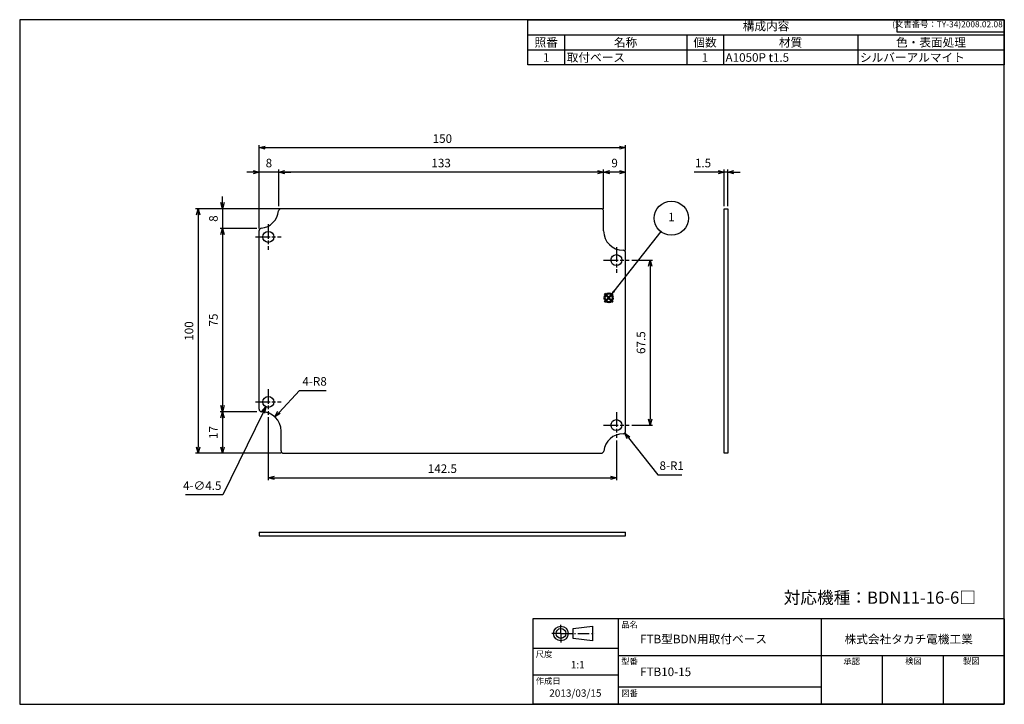
# Model space of a CAD drawing. Units: millimetres. Extents: x 0 to 403, y 0 to 280.
import ezdxf
from ezdxf.enums import TextEntityAlignment as Align

# ---------------------------------------------------------------- set-up
doc = ezdxf.new("R2010")
doc.units = ezdxf.units.MM
for name, pattern in [('AM_ISO08W050', [18, 12, -1.5, 3, -1.5]), ('AM_ISO08W050x2', [9, 6, -0.75, 1.5, -0.75]), ('gen7a', [6.875, 4.75, -0.875, 0.375, -0.875])]:
    doc.linetypes.add(name, pattern=pattern)
doc.layers.add('7A', color=4, linetype='gen7a')
doc.layers.add('RAHM2', color=1, linetype='Continuous')
doc.layers.add('AM_12', color=7, linetype='Continuous', lineweight=50, plot=False)
for name, color, linetype, lineweight in [('AM_5', 3, 'Continuous', 25), ('AM_7', 4, 'AM_ISO08W050', 25), ('取付ﾍﾞｰｽ', 7, 'Continuous', 25)]:
    doc.layers.add(name, color=color, linetype=linetype, lineweight=lineweight)
doc.styles.add('ACISOTS', font='isocp.shx', dxfattribs={"height": 1, "bigfont": 'bigfont.shx'})
doc.styles.get("Standard").update_dxf_attribs({"font": 'ISOCP.SHX', "bigfont": 'EXTFONT.SHX'})
doc.dimstyles.new('AM_ISO$0', dxfattribs={"dimtxt": 3.5, "dimasz": 2.5, "dimexe": 1, "dimexo": 1, "dimgap": 1.5, "dimtad": 1, "dimdsep": 46, "dimtxsty": 'STANDARD', "dimcen": 0, "dimclrd": 256, "dimclre": 256, "dimclrt": 2, "dimadec": 0, "dimazin": 2, "dimtp": 0.1, "dimtm": 0.1, "dimtfac": 0.71, "dimtdec": 3, "dimtmove": 0, "dimatfit": 3, "dimfxl": 1, "dimlwd": -1, "dimlwe": -1, "dimarcsym": 0})
doc.dimstyles.new('AM_ISO$3', dxfattribs={"dimtxt": 3.5, "dimasz": 2.5, "dimexe": 1, "dimexo": 1, "dimgap": 1.5, "dimtad": 1, "dimtoh": 1, "dimdsep": 46, "dimtxsty": 'STANDARD', "dimcen": 0, "dimclrd": 256, "dimclre": 256, "dimclrt": 2, "dimadec": 0, "dimazin": 2, "dimtp": 0.1, "dimtm": 0.1, "dimtfac": 0.71, "dimtdec": 3, "dimtofl": 0, "dimtmove": 0, "dimatfit": 0, "dimfxl": 1, "dimlwd": -1, "dimlwe": -1, "dimarcsym": 0})
doc.dimstyles.new('AM_ISO$4', dxfattribs={"dimtxt": 3.5, "dimasz": 2.5, "dimexe": 1, "dimexo": 1, "dimgap": 1.5, "dimtad": 1, "dimtoh": 1, "dimdsep": 46, "dimtxsty": 'STANDARD', "dimcen": 0, "dimclrd": 256, "dimclre": 256, "dimclrt": 2, "dimadec": 0, "dimazin": 2, "dimtp": 0.1, "dimtm": 0.1, "dimtfac": 0.71, "dimtdec": 3, "dimtofl": 0, "dimtmove": 0, "dimatfit": 0, "dimfxl": 1, "dimlwd": -1, "dimlwe": -1, "dimarcsym": 0})

# ---------------------------------------------------------------- blocks, each defined once
blk = doc.blocks.new('TK-A3')
for p, q in [((359, 280), (359, 275)), ((359, 275), (403, 275))]:
    blk.add_line(p, q)
blk.add_lwpolyline([(0, 0), (403, 0), (403, 280), (0, 280)], close=True)
at = {"insert": (402.36, 276.11), "char_height": 2.5, "width": 43.0784, "attachment_point": 9}
blk.add_mtext('(文書番号：TY-34)2008.02.08', dxfattribs=at)
blk = doc.blocks.new('TK-仕様書')
for p, q in [((0, 35), (-193, 35)), ((-193, 35), (-193, 0)), ((-158, 35), (-158, 0)), ((-75, 35), (-75, 0)), ((0, 35), (0, 0)), ((-176.49, 30.96), (-168.49, 31.96)), ((-176.49, 26.96), (-176.49, 30.96)), ((-168.49, 31.96), (-168.49, 25.96)), ((-168.49, 25.96), (-176.49, 26.96)), ((-193, 23), (-158, 23)), ((-158, 20), (0, 20)), ((-50, 20), (-50, 0)), ((-25, 20), (-25, 0)), ((-193, 12), (-158, 12)), ((-75, 7), (-158, 7)), ((0, 0), (-193, 0))]:
    blk.add_line(p, q)
for radius in [3, 2]:
    blk.add_circle((-181.49, 28.96), radius)
at = {"layer": '7A'}
for q in [(-181.49, 32.53), (-185.21, 28.96), (-181.49, 25.25), (-167.71, 28.96)]:
    blk.add_line((-181.49, 28.96), q, dxfattribs=at)
at = {"insert": (-39.13, 26.64), "char_height": 3.5, "width": 60, "attachment_point": 5}
blk.add_mtext('\\fＭＳ ゴシック|b0|i0|c128|p49;株式会社タカチ電機工業', dxfattribs=at)
for tag, p, height in [('品名', (-149.06, 24.95), 3.5), ('型番', (-149.06, 11.54), 3.5), ('GEN-TITLE-DAT', (-186.26, 3.08), 3), ('図番', (-149.06, 2.06), 3)]:
    blk.add_attdef(tag, p, '', height=height)
for tag, height, p in [('GEN-TITLE-SCA', 3, (-174.61, 15.79)), ('承認', 3.5, (-62.5, 7.73)), ('検図', 3.5, (-37.5, 7.73)), ('製図', 3.5, (-12.5, 7.73))]:
    blk.add_attdef(tag, text='', height=height).set_placement(p, align=Align.MIDDLE)
at = {"layer": 'RAHM2', "char_height": 2.5}
for s, insert, width, attachment_point in [('品名', (-156.8, 33.8), 90, 1), ('尺度', (-191.8, 21.8), 20, 1), ('型番', (-156.8, 18.8), 90, 1), ('承認', (-62.43, 18.8), 17, 2), ('検図', (-37.17, 18.93), 17, 2), ('製図', (-13.5, 18.96), 17, 2), ('作成日', (-191.8, 10.8), 60, 1), ('図番', (-156.8, 5.8), 90, 1)]:
    blk.add_mtext(s, dxfattribs=dict(at, insert=insert, width=width, attachment_point=attachment_point))
blk = doc.blocks.new('_Open30')
at = {"color": 0, "linetype": 'ByBlock', "lineweight": -2}
for p, q in [((-1, 0.27), (0, 0)), ((0, 0), (-1, -0.27)), ((0, 0), (-1, 0))]:
    blk.add_line(p, q, dxfattribs=at)
blk = doc.blocks.new('*D12')
at = {"layer": 'AM_5', "color": 3}
for p, q in [((98, 194.67), (98, 228.67)), ((100.5, 227.67), (245.5, 227.67)), ((248, 185.67), (248, 228.67))]:
    blk.add_line(p, q, dxfattribs=at)
at = {"layer": 'Defpoints', "color": 0}
for p in [(248, 227.67), (98, 193.67), (248, 184.67)]:
    blk.add_point(p, dxfattribs=at)
at = {"layer": 'AM_5', "color": 3, "xscale": 2.5, "yscale": 2.5, "zscale": 2.5, "rotation": 180}
blk.add_blockref('_Open30', (98, 227.67), dxfattribs=at)
at = {"layer": 'AM_5', "color": 3, "xscale": 2.5, "yscale": 2.5, "zscale": 2.5}
blk.add_blockref('_Open30', (248, 227.67), dxfattribs=at)
at = {"layer": 'AM_5', "color": 2, "insert": (173, 230.92), "char_height": 3.5, "attachment_point": 5}
blk.add_mtext('150', dxfattribs=at)
blk = doc.blocks.new('*D13')
at = {"layer": 'AM_5', "color": 3}
for p, q in [((106.55, 202.67), (72, 202.67)), ((73, 200.17), (73, 105.17)), ((106.55, 102.67), (72, 102.67))]:
    blk.add_line(p, q, dxfattribs=at)
at = {"layer": 'Defpoints', "color": 0}
for p in [(107.55, 202.67), (73, 102.67), (107.55, 102.67)]:
    blk.add_point(p, dxfattribs=at)
at = {"layer": 'AM_5', "color": 3, "xscale": 2.5, "yscale": 2.5, "zscale": 2.5}
for p, rotation in [((73, 202.67), 90), ((73, 102.67), 270)]:
    blk.add_blockref('_Open30', p, dxfattribs=dict(at, rotation=rotation))
at = {"layer": 'AM_5', "color": 2, "insert": (69.75, 152.67), "char_height": 3.5, "attachment_point": 5, "rotation": 90}
blk.add_mtext('100', dxfattribs=at)
blk = doc.blocks.new('*D14')
at = {"layer": 'AM_5', "color": 3}
for p, q in [((285.86, 217.67), (276.01, 217.67)), ((288.36, 203.67), (288.36, 218.67)), ((289.86, 217.67), (288.36, 217.67)), ((289.86, 203.67), (289.86, 218.67)), ((292.36, 217.67), (294.86, 217.67))]:
    blk.add_line(p, q, dxfattribs=at)
at = {"layer": 'Defpoints', "color": 0}
for p in [(288.36, 217.67), (288.36, 202.67), (289.86, 202.67)]:
    blk.add_point(p, dxfattribs=at)
at = {"layer": 'AM_5', "color": 3, "xscale": 2.5, "yscale": 2.5, "zscale": 2.5}
blk.add_blockref('_Open30', (288.36, 217.67), dxfattribs=at)
at = {"layer": 'AM_5', "color": 3, "xscale": 2.5, "yscale": 2.5, "zscale": 2.5, "rotation": 180}
blk.add_blockref('_Open30', (289.86, 217.67), dxfattribs=at)
at = {"layer": 'AM_5', "color": 2, "insert": (279.68, 220.92), "char_height": 3.5, "attachment_point": 5}
blk.add_mtext('1.5', dxfattribs=at)
blk = doc.blocks.new('*S27')
at = {"layer": 'AM_12', "color": 4}
for p, q in [((239.33, 164.5), (242.83, 168)), ((239.33, 168), (242.83, 164.5))]:
    blk.add_line(p, q, dxfattribs=at)
blk.add_circle((241.08, 166.25), 1.75, dxfattribs=at)
blk = doc.blocks.new('*S28')
at = {"layer": 'AM_5', "color": 3}
blk.add_line((262.41, 193.31), (243.24, 168.99), dxfattribs=at)
blk.add_circle((266.74, 198.81), 7, dxfattribs=at)
at = {"layer": 'AM_5', "color": 3, "linetype": 'Continuous'}
blk.add_trace([(242.88, 169.28), (243.61, 168.71), (241.08, 166.25)], dxfattribs=at)
at = {"layer": 'AM_5', "color": 7, "insert": (266.74, 198.81), "char_height": 3.5, "attachment_point": 5, "style": 'ACISOTS'}
blk.add_mtext('1', dxfattribs=at)
blk = doc.blocks.new('*D16')
at = {"layer": 'AM_5', "color": 3}
for p, q in [((101.75, 117.42), (101.75, 91.67)), ((244.25, 107.92), (244.25, 91.67)), ((104.25, 92.67), (241.75, 92.67))]:
    blk.add_line(p, q, dxfattribs=at)
at = {"layer": 'Defpoints', "color": 0}
for p in [(101.75, 118.42), (244.25, 108.92), (244.25, 92.67)]:
    blk.add_point(p, dxfattribs=at)
at = {"layer": 'AM_5', "color": 3, "xscale": 2.5, "yscale": 2.5, "zscale": 2.5, "rotation": 180}
blk.add_blockref('_Open30', (101.75, 92.67), dxfattribs=at)
at = {"layer": 'AM_5', "color": 3, "xscale": 2.5, "yscale": 2.5, "zscale": 2.5}
blk.add_blockref('_Open30', (244.25, 92.67), dxfattribs=at)
at = {"layer": 'AM_5', "color": 2, "insert": (173, 95.92), "char_height": 3.5, "attachment_point": 5}
blk.add_mtext('142.5', dxfattribs=at)
blk = doc.blocks.new('*D17')
at = {"layer": 'AM_5', "color": 3}
for p, q in [((250.5, 181.67), (259, 181.67)), ((258, 179.17), (258, 116.67)), ((250.5, 114.17), (259, 114.17))]:
    blk.add_line(p, q, dxfattribs=at)
at = {"layer": 'Defpoints', "color": 0}
for p in [(249.5, 181.67), (249.5, 114.17), (258, 114.17)]:
    blk.add_point(p, dxfattribs=at)
at = {"layer": 'AM_5', "color": 3, "xscale": 2.5, "yscale": 2.5, "zscale": 2.5}
for p, rotation in [((258, 181.67), 90), ((258, 114.17), 270)]:
    blk.add_blockref('_Open30', p, dxfattribs=dict(at, rotation=rotation))
at = {"layer": 'AM_5', "color": 2, "insert": (254.75, 147.92), "char_height": 3.5, "attachment_point": 5, "rotation": 90}
blk.add_mtext('67.5', dxfattribs=at)
blk = doc.blocks.new('*D18')
at = {"layer": 'AM_5', "color": 3}
for p, q in [((239, 202.67), (239, 218.67)), ((245.5, 217.67), (241.5, 217.67)), ((248, 208.17), (248, 218.67))]:
    blk.add_line(p, q, dxfattribs=at)
at = {"layer": 'Defpoints', "color": 0}
for p in [(239, 217.67), (248, 207.17), (239, 201.67)]:
    blk.add_point(p, dxfattribs=at)
at = {"layer": 'AM_5', "color": 3, "xscale": 2.5, "yscale": 2.5, "zscale": 2.5, "rotation": 180}
blk.add_blockref('_Open30', (239, 217.67), dxfattribs=at)
at = {"layer": 'AM_5', "color": 3, "xscale": 2.5, "yscale": 2.5, "zscale": 2.5}
blk.add_blockref('_Open30', (248, 217.67), dxfattribs=at)
at = {"layer": 'AM_5', "color": 2, "insert": (243.5, 220.92), "char_height": 3.5, "attachment_point": 5}
blk.add_mtext('9', dxfattribs=at)
blk = doc.blocks.new('*D19')
at = {"layer": 'AM_5', "color": 3}
for p, q in [((106, 203.67), (106, 218.67)), ((236.5, 217.67), (108.5, 217.67)), ((239, 202.67), (239, 218.67))]:
    blk.add_line(p, q, dxfattribs=at)
at = {"layer": 'Defpoints', "color": 0}
for p in [(106, 217.67), (106, 202.67), (239, 201.67)]:
    blk.add_point(p, dxfattribs=at)
at = {"layer": 'AM_5', "color": 3, "xscale": 2.5, "yscale": 2.5, "zscale": 2.5, "rotation": 180}
blk.add_blockref('_Open30', (106, 217.67), dxfattribs=at)
at = {"layer": 'AM_5', "color": 3, "xscale": 2.5, "yscale": 2.5, "zscale": 2.5}
blk.add_blockref('_Open30', (239, 217.67), dxfattribs=at)
at = {"layer": 'AM_5', "color": 2, "insert": (172.5, 220.92), "char_height": 3.5, "attachment_point": 5}
blk.add_mtext('133', dxfattribs=at)
blk = doc.blocks.new('*D20')
at = {"layer": 'AM_5', "color": 3}
for p, q in [((95.5, 217.67), (93, 217.67)), ((98, 195.67), (98, 218.67)), ((106, 217.67), (98, 217.67)), ((106, 203.67), (106, 218.67)), ((108.5, 217.67), (111, 217.67))]:
    blk.add_line(p, q, dxfattribs=at)
at = {"layer": 'Defpoints', "color": 0}
for p in [(98, 217.67), (106, 202.67), (98, 194.67)]:
    blk.add_point(p, dxfattribs=at)
at = {"layer": 'AM_5', "color": 3, "xscale": 2.5, "yscale": 2.5, "zscale": 2.5}
blk.add_blockref('_Open30', (98, 217.67), dxfattribs=at)
at = {"layer": 'AM_5', "color": 3, "xscale": 2.5, "yscale": 2.5, "zscale": 2.5, "rotation": 180}
blk.add_blockref('_Open30', (106, 217.67), dxfattribs=at)
at = {"layer": 'AM_5', "color": 2, "insert": (102, 220.92), "char_height": 3.5, "attachment_point": 5}
blk.add_mtext('8', dxfattribs=at)
blk = doc.blocks.new('*D21')
at = {"layer": 'AM_5', "color": 3}
for p, q in [((83, 205.17), (83, 207.67)), ((105, 202.67), (82, 202.67)), ((83, 202.67), (83, 194.67)), ((97, 194.67), (82, 194.67)), ((83, 192.17), (83, 189.67))]:
    blk.add_line(p, q, dxfattribs=at)
at = {"layer": 'Defpoints', "color": 0}
for p in [(106, 202.67), (83, 194.67), (98, 194.67)]:
    blk.add_point(p, dxfattribs=at)
at = {"layer": 'AM_5', "color": 3, "xscale": 2.5, "yscale": 2.5, "zscale": 2.5}
for p, rotation in [((83, 202.67), 270), ((83, 194.67), 90)]:
    blk.add_blockref('_Open30', p, dxfattribs=dict(at, rotation=rotation))
at = {"layer": 'AM_5', "color": 2, "insert": (79.75, 198.67), "char_height": 3.5, "attachment_point": 5, "rotation": 90}
blk.add_mtext('8', dxfattribs=at)
blk = doc.blocks.new('*D22')
at = {"layer": 'AM_5', "color": 3}
for p, q in [((97, 194.67), (82, 194.67)), ((83, 192.17), (83, 122.17)), ((97, 119.67), (82, 119.67))]:
    blk.add_line(p, q, dxfattribs=at)
at = {"layer": 'Defpoints', "color": 0}
for p in [(98, 194.67), (83, 119.67), (98, 119.67)]:
    blk.add_point(p, dxfattribs=at)
at = {"layer": 'AM_5', "color": 3, "xscale": 2.5, "yscale": 2.5, "zscale": 2.5}
for p, rotation in [((83, 194.67), 90), ((83, 119.67), 270)]:
    blk.add_blockref('_Open30', p, dxfattribs=dict(at, rotation=rotation))
at = {"layer": 'AM_5', "color": 2, "insert": (79.75, 157.17), "char_height": 3.5, "attachment_point": 5, "rotation": 90}
blk.add_mtext('75', dxfattribs=at)
blk = doc.blocks.new('*D23')
at = {"layer": 'AM_5', "color": 3}
for p, q in [((97, 119.67), (82, 119.67)), ((83, 117.17), (83, 105.17)), ((107, 102.67), (82, 102.67))]:
    blk.add_line(p, q, dxfattribs=at)
at = {"layer": 'Defpoints', "color": 0}
for p in [(98, 119.67), (83, 102.67), (108, 102.67)]:
    blk.add_point(p, dxfattribs=at)
at = {"layer": 'AM_5', "color": 3, "xscale": 2.5, "yscale": 2.5, "zscale": 2.5}
for p, rotation in [((83, 119.67), 90), ((83, 102.67), 270)]:
    blk.add_blockref('_Open30', p, dxfattribs=dict(at, rotation=rotation))
at = {"layer": 'AM_5', "color": 2, "insert": (79.75, 111.17), "char_height": 3.5, "attachment_point": 5, "rotation": 90}
blk.add_mtext('17', dxfattribs=at)
blk = doc.blocks.new('*S29')
at = {"color": 7}
for p, q in [((208, 280), (403, 280)), ((208, 261.475), (208, 280)), ((403, 280), (403, 261.475)), ((403, 261.475), (208, 261.475))]:
    blk.add_line(p, q, dxfattribs=at)
at = {"color": 1}
for p, q in [((208, 273.825), (403, 273.825)), ((223, 273.825), (223, 267.65)), ((273, 273.825), (273, 267.65)), ((288, 273.825), (288, 267.65)), ((343, 273.825), (343, 267.65)), ((208, 267.65), (403, 267.65)), ((223, 267.65), (223, 261.475)), ((273, 267.65), (273, 261.475)), ((288, 267.65), (288, 261.475)), ((343, 267.65), (343, 261.475))]:
    blk.add_line(p, q, dxfattribs=at)
at = {"color": 2, "insert": (305.5, 276.913), "char_height": 3.5, "attachment_point": 5, "style": 'ACISOTS'}
blk.add_mtext('構成内容', dxfattribs=at)
at = {"color": 2, "char_height": 3.5, "style": 'ACISOTS'}
for s, insert, width, attachment_point in [('照番', (215.5, 272.475), 13.2, 2), ('名称', (248, 272.475), 48.2, 2), ('個数', (280.5, 272.475), 13.2, 2), ('材質', (315.5, 272.475), 53.2, 2), ('色・表面処理', (373, 272.475), 58.2, 2), ('1', (215.5, 266.3), 13.2, 2), ('取付ベース', (223.9, 266.3), 48.2, 1), ('1', (280.5, 266.3), 13.2, 2), ('A1050P t1.5', (288.9, 266.3), 53.2, 1), ('シルバーアルマイト', (343.9, 266.3), 58.2, 1)]:
    blk.add_mtext(s, dxfattribs=dict(at, insert=insert, width=width, attachment_point=attachment_point))
blk = doc.blocks.new('*D24')
at = {"layer": 'AM_5', "color": 3}
for p, q in [((99.66, 119.41), (83.12, 85.72)), ((83.12, 85.72), (67.82, 85.72))]:
    blk.add_line(p, q, dxfattribs=at)
at = {"layer": 'Defpoints', "color": 0}
for p in [(102.74, 125.69), (100.76, 121.65)]:
    blk.add_point(p, dxfattribs=at)
at = {"layer": 'AM_5', "color": 3, "xscale": 2.5, "yscale": 2.5, "zscale": 2.5, "rotation": 63.85462004626371}
blk.add_blockref('_Open30', (100.76, 121.65), dxfattribs=at)
at = {"layer": 'AM_5', "color": 2, "insert": (74.72, 88.97), "char_height": 3.5, "attachment_point": 5}
blk.add_mtext('4-∅4.5', dxfattribs=at)
blk = doc.blocks.new('*D25')
at = {"layer": 'AM_5', "color": 3}
for p, q in [((106.14, 119.37), (114.48, 128.37)), ((114.48, 128.37), (125.43, 128.37))]:
    blk.add_line(p, q, dxfattribs=at)
at = {"layer": 'Defpoints', "color": 0}
for p in [(104.44, 117.54), (99, 111.67)]:
    blk.add_point(p, dxfattribs=at)
at = {"layer": 'AM_5', "color": 3, "xscale": 2.5, "yscale": 2.5, "zscale": 2.5, "rotation": 227.1712567897815}
blk.add_blockref('_Open30', (104.44, 117.54), dxfattribs=at)
at = {"layer": 'AM_5', "color": 2, "insert": (120.7, 131.62), "char_height": 3.5, "attachment_point": 5}
blk.add_mtext('4-R8', dxfattribs=at)
blk = doc.blocks.new('*D26')
at = {"layer": 'AM_5', "color": 3}
for p, q in [((249.18, 108.94), (261.17, 93.88)), ((261.17, 93.88), (271.07, 93.88))]:
    blk.add_line(p, q, dxfattribs=at)
at = {"layer": 'Defpoints', "color": 0}
for p in [(247, 111.67), (247.62, 110.89)]:
    blk.add_point(p, dxfattribs=at)
at = {"layer": 'AM_5', "color": 3, "xscale": 2.5, "yscale": 2.5, "zscale": 2.5, "rotation": 128.5349243063395}
blk.add_blockref('_Open30', (247.62, 110.89), dxfattribs=at)
at = {"layer": 'AM_5', "color": 2, "insert": (266.87, 97.13), "char_height": 3.5, "attachment_point": 5}
blk.add_mtext('8-R1', dxfattribs=at)

msp = doc.modelspace()

# ---------------------------------------------------------------- linework, layer by layer
at = {"layer": 'AM_7', "linetype": 'AM_ISO08W050x2'}
for p, q in [((101.748, 196.423), (101.748, 185.923)), ((96.498, 191.173), (106.998, 191.173)), ((244.248, 186.923), (244.248, 176.423)), ((238.998, 181.673), (249.498, 181.673)), ((101.748, 128.923), (101.748, 118.423)), ((96.498, 123.673), (106.998, 123.673)), ((244.248, 119.423), (244.248, 108.923)), ((238.998, 114.173), (249.498, 114.173))]:
    msp.add_line(p, q, dxfattribs=at)
at = {"layer": '取付ﾍﾞｰｽ'}
for p, q in [((105.998, 202.673), (105.998, 202.673)), ((237.998, 202.673), (106.943, 202.673)), ((238.998, 193.673), (238.998, 201.673)), ((97.998, 194.673), (97.998, 194.673)), ((97.998, 120.673), (97.998, 193.729)), ((246.998, 185.673), (246.998, 185.673)), ((247.998, 111.673), (247.998, 184.673)), ((98.998, 119.673), (98.998, 119.673)), ((106.998, 103.673), (106.998, 111.673)), ((246.998, 110.673), (246.998, 110.673)), ((107.998, 102.673), (238.054, 102.673)), ((97.998, 70.385), (97.998, 68.885)), ((97.998, 70.385), (247.998, 70.385)), ((97.998, 68.885), (247.998, 68.885)), ((247.998, 68.885), (247.998, 70.385))]:
    msp.add_line(p, q, dxfattribs=at)
msp.add_lwpolyline([(289.855, 102.673), (288.355, 102.673), (288.355, 202.673), (289.855, 202.673)], close=True, dxfattribs=at)
for centre in [(101.748, 191.173), (244.248, 181.673), (101.748, 123.673), (244.248, 114.173)]:
    msp.add_circle(centre, 2.25, dxfattribs=at)
for centre, radius, start, end in [((97.998, 202.673), 8, 276.37937, 353.62063), ((106.943, 201.673), 1, 90, 173.62063), ((237.998, 201.673), 1, 0, 90), ((98.998, 193.729), 1, 96.37937, 180), ((246.998, 193.673), 8, 180, 270), ((246.998, 184.673), 1, 0, 90), ((98.998, 120.673), 1, 180, 270), ((98.998, 111.673), 8, 0, 90), ((246.998, 102.673), 8, 90, 173.62063), ((246.998, 111.673), 1, 270, 0), ((107.998, 103.673), 1, 180, 270), ((238.054, 103.673), 1, 270, 353.62063)]:
    msp.add_arc(centre, radius, start, end, dxfattribs=at)

# ---------------------------------------------------------------- block references
at = {"lineweight": 0}
msp.add_blockref('TK-A3', (0, 0), dxfattribs=at)
msp.add_blockref('*S29', (0, 0))
msp.add_blockref('TK-仕様書', (403, 0), dxfattribs=at).add_auto_attribs({'GEN-TITLE-DAT': '2013/03/15', '品名': 'FTB型BDN用取付ベース', '型番': 'FTB10-15', 'GEN-TITLE-SCA': '1:1'})
at = {"layer": 'AM_12'}
msp.add_blockref('*S27', (0, 0), dxfattribs=at)
at = {"layer": 'AM_5'}
msp.add_blockref('*S28', (0, 0), dxfattribs=at)

# ---------------------------------------------------------------- texts
at = {"layer": 'AM_5', "color": 2, "insert": (352.051, 43.621), "char_height": 5, "attachment_point": 5}
msp.add_mtext('{\\C7;対応機種：BDN11-16-6□}', dxfattribs=at)

# ---------------------------------------------------------------- dimensions: what is measured, and where the dimension line sits
at = {"layer": 'AM_5'}
for base, p1, p2, override, picture, middle in [((247.998, 227.673), (97.998, 193.673), (247.998, 184.673), {"dimblk": 'Open30', "dimclrd": 3, "dimclre": 3, "dimtdec": 2, "dimldrblk": 'Open30'}, '*D12', (172.998, 230.923)), ((97.998, 217.673), (105.998, 202.673), (97.998, 194.673), {"dimblk": 'Open30', "dimclrd": 3, "dimclre": 3, "dimtdec": 2, "dimtix": 1, "dimldrblk": 'Open30'}, '*D20', (101.998, 220.923)), ((105.998, 217.673), (238.998, 201.673), (105.998, 202.673), {"dimblk": 'Open30', "dimclrd": 3, "dimclre": 3, "dimtdec": 2, "dimtix": 1, "dimldrblk": 'Open30'}, '*D19', (172.498, 220.923)), ((238.998, 217.673), (247.998, 207.173), (238.998, 201.673), {"dimblk": 'Open30', "dimclrd": 3, "dimclre": 3, "dimtdec": 2, "dimldrblk": 'Open30'}, '*D18', (243.498, 220.923)), ((288.355, 217.673), (289.855, 202.673), (288.355, 202.673), {"dimblk": 'Open30', "dimclrd": 3, "dimclre": 3, "dimtdec": 2, "dimldrblk": 'Open30'}, '*D14', (279.683, 220.923))]:
    dim = msp.add_linear_dim(base=base, p1=p1, p2=p2, dimstyle='AM_ISO$0', override=override, dxfattribs=at)
    dim.commit()
    dim.dimension.update_dxf_attribs({"geometry": picture, "text_midpoint": middle})
for base, p1, p2, angle, override, picture, middle in [((82.998, 194.673), (105.998, 202.673), (97.998, 194.673), 90, {"dimblk": 'Open30', "dimclrd": 3, "dimclre": 3, "dimtdec": 2, "dimtix": 1, "dimldrblk": 'Open30'}, '*D21', (79.748, 198.673)), ((72.998, 102.673), (107.554, 202.673), (107.554, 102.673), 90, {"dimblk": 'Open30', "dimclrd": 3, "dimclre": 3, "dimtdec": 2, "dimldrblk": 'Open30'}, '*D13', (69.748, 152.673)), ((82.998, 119.673), (97.998, 194.673), (97.998, 119.673), 90, {"dimblk": 'Open30', "dimclrd": 3, "dimclre": 3, "dimtdec": 2, "dimtix": 1, "dimldrblk": 'Open30'}, '*D22', (79.748, 157.173)), ((257.998, 114.173), (249.498, 181.673), (249.498, 114.173), 90, {"dimblk": 'Open30', "dimclrd": 3, "dimclre": 3, "dimtdec": 2, "dimldrblk": 'Open30'}, '*D17', (254.748, 147.923)), ((82.998, 102.673), (97.998, 119.673), (107.998, 102.673), 90, {"dimblk": 'Open30', "dimclrd": 3, "dimclre": 3, "dimtdec": 2, "dimtix": 1, "dimldrblk": 'Open30'}, '*D23', (79.748, 111.173)), ((244.248, 92.673), (101.748, 118.423), (244.248, 108.923), 0, {"dimblk": 'Open30', "dimclrd": 3, "dimclre": 3, "dimtdec": 2, "dimldrblk": 'Open30'}, '*D16', (172.998, 95.924))]:
    dim = msp.add_linear_dim(base=base, p1=p1, p2=p2, angle=angle, dimstyle='AM_ISO$0', override=override, dxfattribs=at)
    dim.commit()
    dim.dimension.update_dxf_attribs({"geometry": picture, "text_midpoint": middle})
for center, mpoint, text, picture, middle in [((98.998, 111.673), (104.437, 117.541), '4-<>', '*D25', (120.704, 128.374)), ((246.998, 111.673), (247.621, 110.891), '8-<>', '*D26', (266.866, 93.884))]:
    dim = msp.add_radius_dim(center=center, mpoint=mpoint, text=text, dimstyle='AM_ISO$4', override={"dimblk": 'Open30', "dimclrd": 3, "dimclre": 3, "dimtdec": 2, "dimldrblk": 'Open30'}, dxfattribs=at)
    dim.commit()
    dim.dimension.update_dxf_attribs({"geometry": picture, "text_midpoint": middle, "dimtype": 164})
dim = msp.add_diameter_dim_2p(p1=(102.74, 125.693), p2=(100.757, 121.654), text='4-<>', dimstyle='AM_ISO$3', override={"dimblk": 'Open30', "dimclrd": 3, "dimclre": 3, "dimtdec": 2, "dimldrblk": 'Open30'}, dxfattribs=at)
dim.commit()
dim.dimension.update_dxf_attribs({"geometry": '*D24', "text_midpoint": (74.718, 85.716), "dimtype": 163})

doc.saveas('drawing.dxf')
